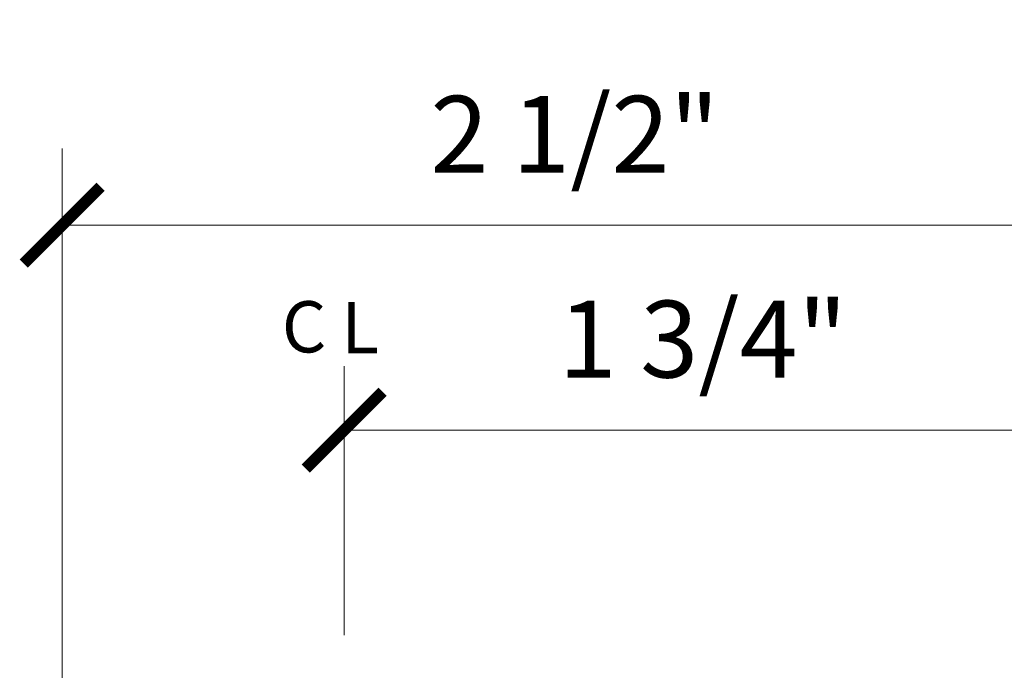
# Model space of a CAD drawing. Units: inches. Extents: x -3.2 to 26.4, y -0.2 to 14.9.
# Drawn here: x 6.6 to 9, y 13.4 to 14.9 of the extents above; entities that cross this region are included whole.
import ezdxf

# ---------------------------------------------------------------- set-up
doc = ezdxf.new("R2010")
doc.units = ezdxf.units.IN
doc.header["$LTSCALE"] = 0.5
doc.header["$MEASUREMENT"] = 0
doc.layers.get('Defpoints').update_dxf_attribs({"color": 8, "lineweight": 0})
doc.layers.add('Dimensions', color=74, linetype='Continuous', lineweight=13)
doc.styles.get("Standard").update_dxf_attribs({"font": 'arial.ttf'})
doc.dimstyles.new('CRL$0', dxfattribs={"dimtxt": 0.09375, "dimasz": 0.09375, "dimexe": 0.09375, "dimexo": 0.0625, "dimgap": 0.0625, "dimtad": 1, "dimdec": 4, "dimzin": 3, "dimdsep": 46, "dimlunit": 5, "dimtxsty": 'Standard', "dimblk": 'ARCHTICK', "dimcen": 0, "dimclrd": 256, "dimclre": 256, "dimclrt": 256, "dimadec": 8, "dimazin": 0, "dimtfac": 1, "dimtdec": 4, "dimtofl": 0, "dimtmove": 0, "dimatfit": 3, "dimfxl": 0.125, "dimtfill": 1, "dimfrac": 2, "dimtolj": 1, "dimtzin": 0, "dimlwd": -1, "dimlwe": -1, "dimarcsym": 0})

# ---------------------------------------------------------------- blocks, each defined once
blk = doc.blocks.new('_ArchTick')
at = {"color": 0, "linetype": 'ByBlock', "const_width": 0.15}
blk.add_lwpolyline([(-0.5, -0.5), (0.5, 0.5)], dxfattribs=at)
blk = doc.blocks.new('*D43')
at = {"layer": 'Defpoints', "color": 0, "transparency": 16777216}
for p in [(9.1425, 13.948), (7.3925, 13.3228), (9.1425, 12.9478)]:
    blk.add_point(p, dxfattribs=at)
at = {"layer": 'Dimensions', "transparency": 16777216}
for p, q in [((7.3925, 13.4478), (7.3925, 14.1355)), ((9.1425, 13.0728), (9.1425, 14.1355)), ((7.3925, 13.948), (9.1425, 13.948))]:
    blk.add_line(p, q, dxfattribs=at)
at = {"layer": 'Dimensions', "transparency": 16777216, "xscale": 0.1875, "yscale": 0.1875, "zscale": 0.1875, "rotation": 180}
blk.add_blockref('_ArchTick', (7.3925, 13.948), dxfattribs=at)
at = {"layer": 'Dimensions', "transparency": 16777216, "xscale": 0.1875, "yscale": 0.1875, "zscale": 0.1875}
blk.add_blockref('_ArchTick', (9.1425, 13.948), dxfattribs=at)
at = {"layer": 'Dimensions', "transparency": 16777216, "insert": (8.2675, 14.17), "char_height": 0.1875, "attachment_point": 5, "bg_fill": 3, "box_fill_scale": 1.25, "bg_fill_color": 256, "bg_fill_true_color": 13158600, "bg_fill_transparency": 0}
blk.add_mtext('\\A1;1 3/4"', dxfattribs=at)
blk = doc.blocks.new('*D44')
at = {"layer": 'Defpoints', "color": 0, "transparency": 16777216}
for p in [(9.205, 14.448), (6.705, 13.1978), (9.205, 13.0728)]:
    blk.add_point(p, dxfattribs=at)
at = {"layer": 'Dimensions', "transparency": 16777216}
for p, q in [((6.705, 13.3228), (6.705, 14.6355)), ((9.205, 13.1978), (9.205, 14.6355)), ((6.705, 14.448), (9.205, 14.448))]:
    blk.add_line(p, q, dxfattribs=at)
at = {"layer": 'Dimensions', "transparency": 16777216, "xscale": 0.1875, "yscale": 0.1875, "zscale": 0.1875, "rotation": 180}
blk.add_blockref('_ArchTick', (6.705, 14.448), dxfattribs=at)
at = {"layer": 'Dimensions', "transparency": 16777216, "xscale": 0.1875, "yscale": 0.1875, "zscale": 0.1875}
blk.add_blockref('_ArchTick', (9.205, 14.448), dxfattribs=at)
at = {"layer": 'Dimensions', "transparency": 16777216, "insert": (7.955, 14.6699), "char_height": 0.1875, "attachment_point": 5, "bg_fill": 3, "box_fill_scale": 1.25, "bg_fill_color": 256, "bg_fill_true_color": 13158600, "bg_fill_transparency": 0}
blk.add_mtext('\\A1;2 1/2"', dxfattribs=at)

msp = doc.modelspace()

# ---------------------------------------------------------------- dimensions: what is measured, and where the dimension line sits
at = {"layer": 'Dimensions', "transparency": 33554687}
dim = msp.add_linear_dim(base=(9.14255, 13.94796), p1=(7.39255, 13.32281), p2=(9.14255, 12.94784), dimstyle='CRL$0', override={"dimpost": '"'}, dxfattribs=at)
dim.commit()
dim.dimension.update_dxf_attribs({"geometry": '*D43', "text_midpoint": (8.26755, 14.16998)})

# ---------------------------------------------------------------- next in the draw order: dimensions: what is measured, and where the dimension line sits
dim = msp.add_linear_dim(base=(9.20505, 14.44796), p1=(6.70505, 13.19784), p2=(9.20505, 13.07284), dimstyle='CRL$0', override={"dimpost": '"'}, dxfattribs=at)
dim.commit()
dim.dimension.update_dxf_attribs({"geometry": '*D44', "text_midpoint": (7.95505, 14.66991)})

# ---------------------------------------------------------------- next in the draw order: texts
at = {"layer": 'Dimensions', "transparency": 33554687, "insert": (7.29492, 14.2001), "char_height": 0.125, "attachment_point": 5, "bg_fill": 3, "box_fill_scale": 1.25, "bg_fill_color": 256, "bg_fill_true_color": 13158600, "bg_fill_transparency": 0}
msp.add_mtext('\\A1;C', dxfattribs=at)

# ---------------------------------------------------------------- next in the draw order: texts
at = {"layer": 'Dimensions', "transparency": 33554687, "insert": (7.4316, 14.19796), "char_height": 0.125, "attachment_point": 5, "bg_fill": 3, "box_fill_scale": 1.25, "bg_fill_color": 256, "bg_fill_true_color": 13158600, "bg_fill_transparency": 0}
msp.add_mtext('\\A1;L', dxfattribs=at)

doc.saveas('drawing.dxf')
